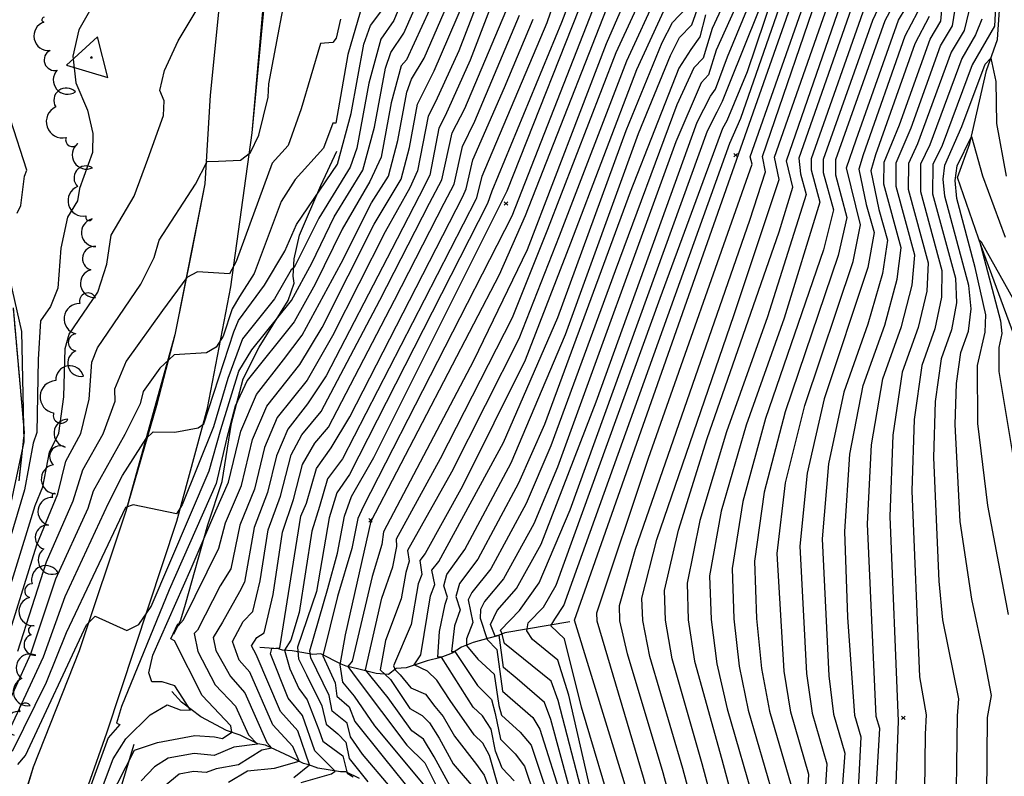
# Model space of a CAD drawing. Extents: x 515609 to 522409, y 855676 to 862481.
# Drawn here: x 517135 to 517707, y 855924 to 856364 of the extents above; entities that cross this region are included whole.
import ezdxf

# ---------------------------------------------------------------- set-up
doc = ezdxf.new("R2010")
doc.units = 0
doc.header["$MEASUREMENT"] = 0
doc.linetypes.add('18$0$HWASHES', pattern=[1, 0.6, -0.05, 0.05, -0.05, 0.05, -0.05, 0.05, -0.05, 0.05])
doc.layers.get('0').update_dxf_attribs({"linetype": 'CONTINUOUS'})
for name, color, linetype in [('18$0$BREAKLINES', 6, 'CONTINUOUS'), ('18$0$C4THAL', 4, 'CONTINUOUS'), ('18$0$CHECKPANELS', 1, 'CONTINUOUS'), ('18$0$GRIDPOINTS', 1, 'CONTINUOUS'), ('18$0$INDCONT', 1, 'CONTINUOUS'), ('18$0$INTCONT', 7, 'CONTINUOUS'), ('18$0$PAVEDROADS', 5, 'CONTINUOUS'), ('18$0$TREES_PATTERNED', 3, 'CONTINUOUS'), ('18$0$WASHES', 4, 'CONTINUOUS')]:
    doc.layers.add(name, color=color, linetype=linetype)
picture_1 = doc.add_image_def('image1.tif', size_in_pixel=(5215, 5218))

# ---------------------------------------------------------------- blocks, each defined once
blk = doc.blocks.new('18$0$TRI')
at = {"color": 0}
for points in [[(-1, -0.667), (1, -0.667), (0, 1), (-1, -0.667)], [(-0.056, 0), (0.056, 0)], [(0, 0.056), (0, -0.056)]]:
    blk.add_lwpolyline(points, dxfattribs=at)
blk = doc.blocks.new('18$0$X')
at = {"color": 0}
for points in [[(-1, 1), (1, -1)], [(1, 1), (-1, -1)]]:
    blk.add_lwpolyline(points, dxfattribs=at)

msp = doc.modelspace()

# ---------------------------------------------------------------- linework, layer by layer
at = {"layer": '18$0$BREAKLINES'}
for points in [[(517118.194, 855739.7015, 3790.9907), (517142.677, 855828.5735, 3791.6708), (517185.324, 855949.2775, 3791.0431), (517225.916, 856072.3115, 3784.3468), (517243.76, 856137.8255, 3779.0107), (517257.435, 856208.4315, 3772.4713), (517269.667, 856297.7655, 3767.0829), (517278.483, 856397.1845, 3764.5195), (517292.535, 856537.7595, 3762.7408), (517301.911, 856653.6105, 3761.0667), (517311.383, 856765.5035, 3757.9801), (517321.522, 856864.6835, 3755.9398), (517328.411, 856964.9445, 3754.0042), (517334.711, 857050.8885, 3751.5977), (517334.413, 857160.0895, 3749.6097), (517324.993, 857249.8095, 3747.4125), (517300.071, 857320.2295, 3744.4829), (517266.527, 857368.4665, 3741.8671), (517209.094, 857401.8685, 3741.0824), (517163.472, 857428.5625, 3740.1408), (517132.954, 857454.6995, 3739.2514)], [(517306.983, 856958.4505, 3753.1148), (517298.378, 856873.0295, 3756.0445), (517289.666, 856791.3505, 3757.0384), (517277.835, 856671.1065, 3760.7005), (517270.288, 856574.0475, 3762.3222), (517256.979, 856465.3385, 3763.5778), (517253.294, 856399.0175, 3763.944), (517245.333, 856319.6995, 3766.4028), (517242.334, 856268.2485, 3768.6523), (517234.441, 856228.5785, 3771.1634), (517224.866, 856180.4985, 3774.9301), (517214.194, 856139.5245, 3778.5921), (517196.417, 856078.1475, 3784.4514), (517169.342, 855996.9755, 3789.212), (517142.485, 855929.3185, 3791.8278), (517122.6, 855863.4305, 3792.3509)], [(517712.213373, 856180.761535, 3974.8773), (517693.36182, 856231.517415, 3972.2616), (517679.435696, 856271.859859, 3970.0643), (517686.539773, 856291.574076, 3968.3379), (517696.393987, 856333.970412, 3965.5653), (517702.701604, 856351.957395, 3961.3801), (517703.028743, 856357.905822, 3961.0662), (517711.289583, 856475.234245, 3961.5893)], [(517224.268, 856006.6715, 3800.5644), (517228.363152, 856015.020651, 3799.4134), (517231.049441, 856024.104087, 3799.0995), (517244.078901, 856070.178851, 3795.6991), (517252.253095, 856095.334849, 3793.6065), (517257.821288, 856129.149987, 3793.1357), (517264.608049, 856154.982454, 3791.0954), (517273.753787, 856173.316962, 3789.1074), (517290.676555, 856200.398211, 3787.0671), (517294.143427, 856210.563144, 3785.6546), (517293.643844, 856214.587787, 3785.6546), (517294.22422, 856224.637244, 3782.882), (517297.268203, 856238.281286, 3781.4171), (517309.678356, 856267.18953, 3779.4292), (517319.013202, 856287.244251, 3777.3889)], [(517130.850685, 856196.250117, 3756.1491), (517137.307981, 856123.840138, 3757.6662), (517134.201319, 856095.693396, 3757.7708)], [(517454.285, 856013.8335, 3895.2018), (517416.589973, 856007.451185, 3885.7852), (517413.202386, 856006.065391, 3881.9662), (517412.388507, 856005.681067, 3878.0426), (517407.25182, 856004.324799, 3876.4208), (517398.064852, 856001.739911, 3873.962), (517391.423385, 855999.119564, 3871.0324), (517385.867187, 855995.680736, 3867.0042), (517379.382951, 855993.047877, 3863.7606), (517371.342732, 855991.217695, 3861.6157), (517359.266186, 855987.061168, 3859.2093), (517353.463329, 855986.723977, 3856.9074), (517353.463329, 855986.723977, 3855.8611), (517349.02922, 855983.257475, 3852.4083), (517341.83227, 855983.736187, 3849.531), (517331.620267, 855986.355624, 3846.4444), (517324.335294, 855988.110279, 3843.9856), (517321.361218, 855989.302566, 3840.4282), (517309.714875, 855995.158883, 3835.6676), (517304.915263, 855994.783632, 3832.9995), (517299.715032, 855995.719645, 3830.3838), (517292.913386, 855996.913641, 3826.7218), (517287.298056, 855997.318713, 3823.7921), (517285.060743, 855998.175607, 3819.5023), (517274.236317, 855998.880316, 3817.7759)], [(517332.064998, 855922.758895, 3826.9833), (517324.150449, 855926.615885, 3824.7861), (517321.132325, 855926.683731, 3820.0255), (517307.911039, 855928.832447, 3817.6713), (517302.571534, 855930.761274, 3815.788), (517299.465841, 855931.520167, 3812.8583), (517291.63818, 855935.563456, 3809.4056), (517277.532769, 855942.226427, 3807.2607), (517272.939095, 855942.988845, 3803.8602), (517262.797256, 855948.051804, 3801.8199), (517254.831203, 855950.74317, 3798.1056), (517239.993009, 855958.64462, 3796.3792), (517228.666538, 855967.149132, 3795.3329), (517223.094421, 855973.373265, 3795.1236)], [(517200.963, 855942.5455, 3799.3611), (517187.458882, 855897.77967, 3803.3894), (517179.90862, 855873.574029, 3806.0574), (517153.336647, 855773.861613, 3806.4759), (517135.356557, 855680.324337, 3806.2487)]]:
    msp.add_polyline3d(points, dxfattribs=at)
at = {"layer": '18$0$C4THAL'}
msp.add_polyline3d([(517118.889732, 856256.107896, 7772.3892), (517135.832545, 856182.3522, 7772.3892), (517137.042782, 856118.269309, 7772.3892), (517118.865746, 856034.008036, 7772.3892)], dxfattribs=at)
at = {"layer": '18$0$INDCONT'}
for points in [[(517706.462, 856463.918, 3960), (517700.921, 856359.823, 3960), (517688.01, 856337.281, 3960), (517670.565, 856290.39, 3960), (517665.096, 856279.339, 3960), (517664.964, 856262.403, 3960), (517678.247, 856213.459, 3960), (517678.779, 856198.99, 3960), (517676.047, 856183.323, 3960), (517670.05, 856166.458, 3960), (517666.521, 856141.743, 3960), (517665.462, 856109.178, 3960), (517668.614, 856037.368, 3960), (517670.689, 856014.991, 3960), (517680.117, 855969.134, 3960), (517679.21, 855959.168, 3960), (517677.379, 855817.563, 3960), (517674.766, 855811.679, 3960), (517671.342, 855808.086, 3960), (517676.358, 855735.364, 3960), (517677.692204, 855680.324337, 3960)], [(517371.291, 855917.124, 3840), (517341.086, 855953.438, 3840), (517329.174, 855970.727, 3840), (517322.499, 855978.718, 3840), (517320.772, 855988.914, 3840), (517324.051, 856006.212, 3840), (517338.949, 856072.296, 3840), (517413.4, 856215.497, 3840), (517428.525, 856249.776, 3840), (517487.89, 856401.314, 3840)], [(517468.024, 855865.925, 3880), (517443.195, 855956.983, 3880), (517439.554, 855966.934, 3880), (517423.593, 855980.739, 3880), (517415.731, 855987.353, 3880), (517413.232, 856006.043, 3880), (517410.912, 856005.496, 3880), (517408.126, 856012.273, 3880), (517412.035, 856020.425, 3880), (517423.315, 856033.191, 3880), (517437.66, 856058.826, 3880), (517469.478, 856141.495, 3880), (517528.266, 856303.999, 3880), (517536.066, 856319.146, 3880), (517538.94, 856323.176, 3880), (517545.9, 856341.915, 3880), (517567.03, 856393.106, 3880)], [(517186.827, 855910.736, 3800), (517201.321, 855939.284, 3800), (517214.706, 855943.768, 3800), (517236.417, 855947.727, 3800), (517247.894, 855947.005, 3800), (517252.553, 855946.056, 3800), (517257.99, 855949.669, 3800), (517257.431, 855953.376, 3800), (517240.691, 855970.983, 3800), (517224.544, 856002.679, 3800), (517222.467, 856003.897, 3800), (517226.529, 856012.603, 3800), (517226.737, 856011.47, 3800), (517229.801, 856015.021, 3800), (517250.464, 856056.582, 3800), (517254.31, 856071.376, 3800), (517263.604, 856092.966, 3800), (517270.028, 856119.777, 3800), (517278.256, 856139.105, 3800), (517297.5, 856163.248, 3800), (517310.36, 856184.771, 3800), (517340.589, 856244.681, 3800), (517356.239, 856270.957, 3800), (517361.18, 856289.338, 3800), (517365.794, 856314.424, 3800), (517375.558, 856333.799, 3800), (517393.098, 856374.751, 3800)], [(517419.068108, 855680.324337, 3900), (517424.272, 855754.645, 3900), (517436.956, 855767.089, 3900), (517449.469, 855781.096, 3900), (517453.829, 855788.666, 3900), (517476.472, 855813.897, 3900), (517490.409, 855824.329, 3900), (517501.541, 855836.674, 3900), (517507.362, 855847.223, 3900), (517509.44, 855863.976, 3900), (517510.16, 855875.079, 3900), (517497.124, 855923.479, 3900), (517470.159, 856014.104, 3900), (517469.988, 856018.995, 3900), (517500.002, 856108.77, 3900), (517560.09, 856279.526, 3900), (517559.032, 856283.874, 3900), (517591.248, 856375.452, 3900)], [(517626.872, 856374.427, 3920), (517594.438, 856282.738, 3920), (517594.388, 856276.251, 3920), (517599.475, 856257.504, 3920), (517578.807, 856190.21, 3920), (517556.685, 856127.999, 3920), (517542.23, 856078.099, 3920), (517535.444, 856040.51, 3920), (517536.326, 856015.231, 3920), (517539.699, 855989.467, 3920), (517545.563, 855963.219, 3920), (517562.047, 855906.304, 3920), (517558.911, 855856.064, 3920), (517553.719, 855835.089, 3920), (517544.676, 855814.807, 3920), (517518.799, 855773.73, 3920), (517505.535, 855702.34, 3920), (517504.572, 855686.673, 3920), (517505.130778, 855680.324337, 3920)], [(517126.999, 855947.112, 3780), (517148.595, 855993.563, 3780), (517161.024, 856028.589, 3780), (517186.223, 856082.63, 3780), (517194.37, 856098.752, 3780), (517208.123, 856120.249, 3780), (517212.302, 856124.21, 3780), (517224.859, 856123.948, 3780), (517238.285, 856126.423, 3780), (517241.747, 856128.771, 3780), (517259.181, 856182.171, 3780), (517261.83, 856188.729, 3780), (517276.936, 856209.394, 3780), (517288.652, 856229.086, 3780), (517295.428, 856244.619, 3780), (517319.353, 856279.568, 3780), (517327.284, 856309.069, 3780), (517334.689, 856349.331, 3780), (517338.505, 856360.083, 3780), (517346.142, 856370.339, 3780)], [(517177.601, 856372.497, 3760), (517169.029, 856357.6, 3760), (517165.572, 856342.378, 3760), (517167.229, 856326.829, 3760), (517174, 856310.955, 3760), (517177.271, 856297.463, 3760), (517177.043, 856286.355, 3760), (517169.525, 856265.553, 3760), (517168.28, 856258.303, 3760), (517162.554, 856248.862, 3760)], [(517412.76, 855917.872, 3860), (517407.511, 855936.087, 3860), (517403.81, 855943.243, 3860), (517398.61, 855948.181, 3860), (517384.734, 855968.071, 3860), (517377.007, 855979.829, 3860), (517371.579, 855985.165, 3860), (517363.892, 855988.843, 3860), (517367.68, 855994.714, 3860), (517373.427, 856028.808, 3860), (517375.769, 856035.467, 3860), (517374.139, 856043.789, 3860), (517378.15, 856048.804, 3860), (517415.787, 856118.018, 3860), (517447.207, 856190.59, 3860), (517486.956, 856299.088, 3860), (517507.816, 856350.188, 3860), (517513.845, 856361.895, 3860), (517521.817, 856370.285, 3860)], [(517298.196, 855920.425, 3820), (517315.814, 855925.465, 3820), (517317.971, 855927.112, 3820), (517313.238, 855931.621, 3820), (517306.212, 855938.904, 3820), (517298.996, 855959.408, 3820), (517290.641, 855969.391, 3820), (517280.4, 855995.141, 3820), (517281.15, 855998.227, 3820), (517285.861, 855998.731, 3820), (517297.985, 856075.202, 3820), (517301.295, 856082.785, 3820), (517307.111, 856102.933, 3820), (517315.682, 856114.795, 3820), (517326.491, 856132.939, 3820), (517392.074, 856260.809, 3820), (517394.124, 856265.279, 3820), (517397.837, 856282.163, 3820), (517416.373, 856324.128, 3820), (517432.993, 856363.877, 3820)], [(517663.036, 856365.285, 3940), (517654.75, 856349.514, 3940), (517631.824, 856285.004, 3940), (517629.051, 856275.813, 3940), (517633.829, 856253.358, 3940), (517638.861, 856235.481, 3940), (517635.925, 856216.184, 3940), (517627.427, 856186.767, 3940), (517613.367, 856147.229, 3940), (517604.525, 856105.648, 3940), (517600.9, 856062.024, 3940), (517604.66, 855982.38, 3940), (517607.399, 855960.093, 3940), (517613.934, 855937.529, 3940), (517606.159, 855832.198, 3940), (517602.639, 855815.47, 3940), (517598.528, 855809.223, 3940), (517593.278, 855779.091, 3940), (517591.589, 855727.098, 3940), (517592.041307, 855680.324337, 3940)], [(517162.554, 856248.862, 3760), (517158.561, 856230.76, 3760), (517156.801, 856207.631, 3760), (517152.559, 856196.861, 3760), (517146.811, 856188.684, 3760), (517145.396, 856166.207, 3760), (517144.742, 856123.679, 3760), (517142.499, 856117.647, 3760), (517137.595, 856090.539, 3760), (517107.394, 855990.157, 3760)]]:
    msp.add_polyline3d(points, dxfattribs=at)
at = {"layer": '18$0$INTCONT'}
for points in [[(517465.471, 856404.149, 3828), (517449.511, 856361.867, 3828), (517408.983, 856263.932, 3828), (517406.529, 856256.78, 3828), (517326.367, 856099.437, 3828), (517318.998, 856088.807, 3828), (517314.405, 856074.208, 3828), (517307.032, 856031.468, 3828), (517295.989, 855999.124, 3828), (517296.714, 855992.302, 3828), (517301.266, 855983.014, 3828), (517310.264, 855965.108, 3828), (517312.784, 855954.432, 3828), (517319.585, 855948.784, 3828), (517324.171, 855943.942, 3828), (517326.051, 855934.517, 3828), (517336.973, 855920.923, 3828)], [(517118.306, 855999.738, 3764), (517143.684, 856081.289, 3764), (517148.171, 856092.261, 3764), (517152.034, 856112.381, 3764), (517157.482, 856123.403, 3764), (517160.389, 856144.527, 3764), (517161.197, 856172.566, 3764), (517163.388, 856180.826, 3764), (517180.064, 856205.325, 3764), (517185.385, 856221.566, 3764), (517187.884, 856238.342, 3764), (517201.241, 856261.039, 3764), (517209.181, 856282.554, 3764), (517218.269, 856307.795, 3764), (517218.562, 856316.417, 3764), (517216.021, 856322.375, 3764), (517218.731, 856334, 3764), (517226.691, 856351.292, 3764), (517254.866, 856398.296, 3764)], [(517125.878, 855998.194, 3768), (517144.662, 856058.473, 3768), (517156.903, 856088.061, 3768), (517161.569, 856107.115, 3768), (517170.222, 856123.127, 3768), (517175.138, 856143.156, 3768), (517176.608, 856164.663, 3768), (517179.965, 856172.967, 3768), (517205.137, 856209.948, 3768), (517212.779, 856225.482, 3768), (517215.686, 856235.52, 3768), (517236.847, 856268.045, 3768), (517243.663, 856281.218, 3768), (517250.196, 856281.397, 3768), (517262.954, 856281.879, 3768), (517268.868, 856286.361, 3768), (517273.585, 856296.385, 3768), (517279.104, 856318.607, 3768), (517279.383, 856326.272, 3768), (517292.449, 856394.931, 3768)], [(517364.134, 856392.182, 3784), (517352.026, 856363.031, 3784), (517344.438, 856352.291, 3784), (517337.452, 856326.627, 3784), (517330.489, 856288.863, 3784), (517326.73, 856277.846, 3784), (517308.459, 856248.235, 3784), (517294.124, 856219.504, 3784), (517292.36, 856218.329, 3784), (517282.632, 856201.391, 3784), (517264.165, 856178.262, 3784), (517255.537, 856155.054, 3784), (517247.351, 856127.122, 3784), (517229.045, 856081.741, 3784), (517225.832, 856076.433, 3784), (517200.57, 856081.71, 3784), (517196.21, 856080.236, 3784), (517161.783, 856007.499, 3784), (517150.138, 855978.586, 3784), (517130.402, 855938.536, 3784)], [(517408.097, 856393.342, 3804), (517389.722, 856345.418, 3804), (517376.235, 856315.795, 3804), (517372.015, 856307.442, 3804), (517365.842, 856275.761, 3804), (517361.28, 856265.815, 3804), (517347.068, 856240.373, 3804), (517316.447, 856179.938, 3804), (517301.624, 856154.132, 3804), (517284.318, 856132.421, 3804), (517276.919, 856115.04, 3804), (517271.142, 856090.93, 3804), (517262.577, 856069.996, 3804), (517257.387, 856044.503, 3804), (517251.072, 856034.742, 3804), (517237.962, 856009.031, 3804), (517236.103, 856007.073, 3804), (517238.25, 855996.545, 3804), (517248.24, 855977.26, 3804), (517260.119, 855964.905, 3804), (517267.543, 855948.125, 3804), (517272.85, 855942.749, 3804), (517259.022, 855941.005, 3804), (517247.741, 855936.157, 3804), (517236.08, 855937.32, 3804), (517221.042, 855934.578, 3804), (517212.978, 855929.616, 3804), (517205.257, 855921.468, 3804)], [(517416.889, 856393.574, 3808), (517396.384, 856340.095, 3808), (517381.875, 856307.664, 3808), (517378.236, 856300.461, 3808), (517372.913, 856273.14, 3808), (517366.751, 856261.06, 3808), (517350.857, 856230.226, 3808), (517312.651, 856156.587, 3808), (517301.826, 856140.393, 3808), (517290.381, 856125.737, 3808), (517283.81, 856110.303, 3808), (517278.68, 856088.893, 3808), (517270.843, 856068.616, 3808), (517265.349, 856036.904, 3808), (517262.341, 856031.291, 3808), (517252.456, 856013.612, 3808), (517247.175, 856004.694, 3808), (517248.699, 855997.223, 3808), (517257.189, 855982.018, 3808), (517265.47, 855972.55, 3808), (517278.293, 855943.802, 3808), (517281.203, 855940.359, 3808), (517275.435, 855939.177, 3808), (517261.887, 855930.718, 3808), (517248.816, 855928.356, 3808), (517242.93, 855926.258, 3808), (517235.743, 855926.912, 3808), (517227.378, 855925.387, 3808), (517218.596, 855918.094, 3808)], [(517452.059, 856394.502, 3824), (517440.972, 856361.703, 3824), (517403.119, 856272.535, 3824), (517399.773, 856259.558, 3824), (517369.585, 856200.701, 3824), (517322.243, 856108.553, 3824), (517313.469, 856096.807, 3824), (517308.833, 856080.749, 3824), (517304.368, 856066.451, 3824), (517297.034, 856019.184, 3824), (517292.283, 856003.185, 3824), (517288.449, 855997.323, 3824), (517291.705, 855986.494, 3824), (517296.844, 855975.002, 3824), (517301.774, 855968.411, 3824), (517308.485, 855951.134, 3824), (517310.877, 855944.547, 3824), (517322.361, 855936.064, 3824), (517324.893, 855925.899, 3824), (517328.388, 855923.781, 3824)], [(517495.283, 856395.466, 3844), (517475.323, 856349.454, 3844), (517429.391, 856229.866, 3844), (517398.289, 856165.372, 3844), (517345.971, 856066.032, 3844), (517345.154, 856058.743, 3844), (517339.489, 856040.094, 3844), (517327.849, 855990.964, 3844), (517325.402, 855987.918, 3844), (517330.692, 855980.429, 3844), (517344.79, 855961.696, 3844), (517359.642, 855942.251, 3844), (517369.971, 855931.831, 3844), (517379.715, 855912.648, 3844)], [(517382.6915, 855680.324337, 3892), (517386.157, 855738.113, 3892), (517383.951, 855758.44, 3892), (517385.912, 855764.132, 3892), (517390.886, 855767.793, 3892), (517406.488, 855771.722, 3892), (517426.147, 855781.618, 3892), (517443.357, 855795.303, 3892), (517452.331, 855805.349, 3892), (517456.882, 855814.686, 3892), (517467.213, 855824.707, 3892), (517489.334, 855852.788, 3892), (517489.478, 855863.707, 3892), (517480.982, 855897.237, 3892), (517461.051, 855964.296, 3892), (517451.182, 856003.956, 3892), (517443.207, 856011.483, 3892), (517445.556, 856015.377, 3892), (517450.783, 856023.311, 3892), (517547.264, 856291.787, 3892), (517553.596, 856306.286, 3892), (517583.449, 856392.122, 3892)], [(517400.895067, 855680.324337, 3896), (517405.443, 855752.738, 3896), (517411.671, 855760.862, 3896), (517427.736, 855770.607, 3896), (517445.53, 855786.424, 3896), (517453.942, 855798.394, 3896), (517457.116, 855803.512, 3896), (517469.16, 855816.337, 3896), (517487.179, 855837.241, 3896), (517494.047, 855843.098, 3896), (517498.702, 855852.052, 3896), (517499.782, 855868.834, 3896), (517485.765, 855920.878, 3896), (517456.897, 856014.692, 3896), (517563.366, 856316.631, 3896), (517589.531, 856391.51, 3896)], [(517473.425, 855884.934, 3888), (517453.611, 855971.271, 3888), (517447.306, 855991.615, 3888), (517432.594, 856003.559, 3888), (517429.368, 856008.547, 3888), (517430.054, 856013.128, 3888), (517438.911, 856022.367, 3888), (517446.409, 856035.149, 3888), (517506.784, 856201.73, 3888), (517543.087, 856300.55, 3888), (517545.699, 856304.995, 3888), (517557.415, 856333.362, 3888), (517577.412, 856392.595, 3888)], [(517349.87, 855917.887, 3832), (517333.821, 855936.917, 3832), (517326.851, 855946.956, 3832), (517324.835, 855954.947, 3832), (517316.264, 855961.984, 3832), (517314.385, 855971.087, 3832), (517303.804, 855992.957, 3832), (517303.196, 855997.006, 3832), (517313.635, 856033.257, 3832), (517319.353, 856053.635, 3832), (517323.321, 856075.119, 3832), (517327.348, 856086.552, 3832), (517340.332, 856109.29, 3832), (517417.934, 856264.089, 3832), (517467.278, 856388.989, 3832)], [(517384.709, 855918.455, 3848), (517375.507, 855935.41, 3848), (517369.267, 855945.654, 3848), (517362.509, 855950.476, 3848), (517348.805, 855969.706, 3848), (517335.501, 855985.952, 3848), (517345.059, 856027.473, 3848), (517351.415, 856045.684, 3848), (517353.692, 856057.517, 3848), (517353.583, 856061.984, 3848), (517379.205, 856108.742, 3848), (517420.877, 856190.636, 3848), (517441.568, 856241.768, 3848), (517481.205, 856344.404, 3848), (517501.312, 856388.186, 3848)], [(517549.799, 856386.155, 3872), (517536.926, 856358.49, 3872), (517531.629, 856341.131, 3872), (517526.377, 856335.604, 3872), (517516.501, 856314.1, 3872), (517480.698, 856217.745, 3872), (517443.307, 856116.052, 3872), (517428.911, 856082.503, 3872), (517408.288, 856044.532, 3872), (517397.422, 856030.814, 3872), (517395.253, 856026.661, 3872), (517397.846, 856013.417, 3872), (517394.306, 856003.867, 3872), (517394.289, 856000.016, 3872), (517400.808, 855992.099, 3872), (517410.231, 855983.478, 3872), (517412.998, 855965.182, 3872), (517414.542, 855959.561, 3872), (517425.382, 855949.767, 3872), (517431.802, 855942.254, 3872), (517446.254, 855898.745, 3872)], [(517558.25, 856388.044, 3876), (517539.282, 856345.775, 3876), (517534.9, 856331.413, 3876), (517530.555, 856326.841, 3876), (517515.899, 856292.609, 3876), (517447.046, 856103.622, 3876), (517433.285, 856070.665, 3876), (517415.802, 856038.861, 3876), (517404.728, 856025.62, 3876), (517402.29, 856020.951, 3876), (517402.15, 856015.916, 3876), (517406.164, 856003.517, 3876), (517411.837, 855997.801, 3876), (517415.136, 855973.457, 3876), (517432.812, 855958.228, 3876), (517436.844, 855951.51, 3876), (517450.115, 855909.276, 3876)], [(517437.126304, 855680.324337, 3904), (517440.758, 855737.251, 3904), (517438.621, 855756, 3904), (517448.038, 855768.97, 3904), (517453.96, 855777.15, 3904), (517468.196, 855792.532, 3904), (517485.343, 855804.877, 3904), (517501.901, 855820.935, 3904), (517512.858, 855836.387, 3904), (517518.771, 855853.389, 3904), (517520.537, 855881.324, 3904), (517508.483, 855926.081, 3904), (517487.73, 855995.137, 3904), (517483.392, 856014.33, 3904), (517483.079, 856023.298, 3904), (517492.395, 856056.06, 3904), (517558.787, 856247.133, 3904), (517567.967, 856275.122, 3904), (517566.175, 856284.097, 3904), (517602.425, 856389.877, 3904)], [(517455.001403, 855680.324337, 3908), (517457.168, 855720.657, 3908), (517452.156, 855757.326, 3908), (517448.404, 855758.715, 3908), (517452.635, 855764.74, 3908), (517475.963, 855783.566, 3908), (517483.274, 855787.982, 3908), (517505.829, 855809.854, 3908), (517520.752, 855830.9, 3908), (517525.873, 855842.32, 3908), (517528.806, 855854.058, 3908), (517530.915, 855887.569, 3908), (517519.841, 855928.682, 3908), (517500.722, 855993.72, 3908), (517496.626, 856014.555, 3908), (517496.17, 856027.601, 3908), (517504.854, 856061.57, 3908), (517549.635, 856192.276, 3908), (517575.844, 856270.717, 3908), (517573.241, 856283.758, 3908), (517609.123, 856386.568, 3908)], [(517377.14, 856379.101, 3792), (517359.316, 856340.189, 3792), (517356.305, 856336.707, 3792), (517350.458, 856315.228, 3792), (517344.63, 856283.622, 3792), (517338.184, 856269.569, 3792), (517322.048, 856241.767, 3792), (517306.371, 856209.873, 3792), (517294.197, 856188.118, 3792), (517266.77, 856153.917, 3792), (517259.962, 856138.968, 3792), (517254.899, 856119.903, 3792), (517248.894, 856094.231, 3792), (517221.532, 856032.41, 3792), (517193.777, 855964.62, 3792), (517190.886, 855955.006, 3792), (517192.848, 855954.227, 3792), (517186.034, 855946.358, 3792), (517143.119, 855828.106, 3792), (517119.596, 855737.195, 3792)], [(517133.633, 855930.919, 3788), (517138.007, 855936.085, 3788), (517173.485, 856012.02, 3788), (517178.635, 856017.008, 3788), (517196.993, 856008.708, 3788), (517203.931, 856012.178, 3788), (517211.029, 856022.635, 3788), (517244.762, 856101.57, 3788), (517251.469, 856125.422, 3788), (517262.033, 856159.439, 3788), (517269.584, 856171.724, 3788), (517292.67, 856200.406, 3788), (517304.34, 856222.108, 3788), (517317.326, 856248.927, 3788), (517334.107, 856276.124, 3788), (517340.842, 856301.177, 3788), (517347.131, 856335.368, 3788), (517350.371, 856344.499, 3788), (517357.909, 856355.723, 3788), (517369.161, 856381.276, 3788)], [(517505.49, 856379.422, 3852), (517487.088, 856339.353, 3852), (517448.09, 856237.765, 3852), (517424.615, 856178.205, 3852), (517385.567, 856100.699, 3852), (517360.063, 856055.208, 3852), (517360.929, 856048.986, 3852), (517359.037, 856042.366, 3852), (517356.3, 856027.131, 3852), (517347.19, 856003.03, 3852), (517344.054, 855985.946, 3852), (517350.031, 855980.377, 3852), (517361.352, 855963.532, 3852), (517368.564, 855959.476, 3852), (517372.75, 855955.199, 3852), (517378.361, 855946.239, 3852), (517386.521, 855931.286, 3852), (517400.698, 855914.884, 3852)], [(517472.970587, 855680.324337, 3912), (517474.003, 855699.549, 3912), (517467.84, 855752.46, 3912), (517466.407, 855757.719, 3912), (517463.108, 855759.375, 3912), (517471.952, 855765.497, 3912), (517481.206, 855771.087, 3912), (517499.726, 855787.651, 3912), (517519.395, 855811.359, 3912), (517528.646, 855825.413, 3912), (517535.128, 855839.869, 3912), (517538.841, 855854.727, 3912), (517541.292, 855893.814, 3912), (517531.2, 855931.284, 3912), (517513.715, 855992.302, 3912), (517509.859, 856014.78, 3912), (517509.262, 856031.904, 3912), (517517.313, 856067.08, 3912), (517534.012, 856120.308, 3912), (517575.929, 856240.256, 3912), (517583.721, 856266.313, 3912), (517580.038, 856281.456, 3912), (517615.246, 856383, 3912)], [(517157.441, 855850.132, 3796), (517189.002, 855934.156, 3796), (517196.356, 855945.829, 3796), (517210.56, 855959.755, 3796), (517220.372, 855965.691, 3796), (517228.016, 855962.625, 3796), (517233.925, 855962.583, 3796), (517229.383, 855969.457, 3796), (517224.891, 855976.553, 3796), (517217.389, 855978.876, 3796), (517211.494, 855979.017, 3796), (517209.69, 855984.221, 3796), (517211.977, 855994.487, 3796), (517234.289, 856044.856, 3796), (517248.725, 856078.185, 3796), (517256.065, 856095.002, 3796), (517263.137, 856124.513, 3796), (517272.194, 856145.789, 3796), (517287.971, 856165.991, 3796), (517298.81, 856180.235, 3796), (517321.487, 856222.143, 3796), (517338.981, 856257.134, 3796), (517348.861, 856272.679, 3796), (517354.4, 856293.285, 3796), (517359.573, 856321.405, 3796), (517362.238, 856328.915, 3796), (517369.675, 856341.107, 3796), (517385.119, 856376.926, 3796)], [(517469.438, 856373.918, 3836), (517420.483, 856249.505, 3836), (517334.156, 856080.664, 3836), (517331.165, 856073.891, 3836), (517327.573, 856056.407, 3836), (517319.382, 856028.586, 3836), (517310.871, 855994.024, 3836), (517317.909, 855978.331, 3836), (517318.958, 855970.703, 3836), (517326.072, 855964.389, 3836), (517329.4, 855955.866, 3836), (517345.912, 855935.359, 3836), (517364.223, 855912.642, 3836)], [(517619.009, 856373.608, 3916), (517587.372, 856283.078, 3916), (517588.244, 856274.036, 3916), (517591.598, 856261.908, 3916), (517569.083, 856190.899, 3916), (517545.348, 856124.153, 3916), (517529.772, 856072.589, 3916), (517522.353, 856036.207, 3916), (517523.093, 856015.006, 3916), (517526.707, 855990.885, 3916), (517542.559, 855933.885, 3916), (517551.669, 855900.059, 3916), (517548.876, 855855.396, 3916), (517544.383, 855837.418, 3916), (517536.54, 855819.926, 3916), (517515.077, 855788.983, 3916), (517497.308, 855770.306, 3916), (517487.395, 855755.436, 3916), (517485.464, 855737.742, 3916), (517489.797, 855685.573, 3916), (517490.131675, 855680.324337, 3916)], [(517636.08, 856375.927, 3924), (517630.049, 856363.102, 3924), (517601.504, 856282.398, 3924), (517601.445, 856274.866, 3924), (517607.352, 856253.099, 3924), (517601.642, 856229.939, 3924), (517568.021, 856131.845, 3924), (517554.689, 856083.609, 3924), (517548.535, 856044.813, 3924), (517549.56, 856015.456, 3924), (517552.691, 855988.05, 3924), (517557.93, 855962.594, 3924), (517572.424, 855912.549, 3924), (517568.946, 855856.733, 3924), (517564.207, 855834.511, 3924), (517556.268, 855814.94, 3924), (517545.132, 855798.02, 3924), (517537.216, 855776.43, 3924), (517532.52, 855750.17, 3924), (517529.285, 855694.934, 3924), (517527.06174, 855680.324337, 3924)], [(517642.819, 856373.266, 3928), (517637.311, 856362.783, 3928), (517608.57, 856282.058, 3928), (517608.503, 856273.481, 3928), (517615.23, 856248.695, 3928), (517610.213, 856226.501, 3928), (517579.358, 856135.691, 3928), (517567.148, 856089.119, 3928), (517561.627, 856049.115, 3928), (517562.793, 856015.681, 3928), (517565.683, 855986.633, 3928), (517570.297, 855961.969, 3928), (517582.802, 855918.794, 3928), (517578.981, 855857.402, 3928), (517574.695, 855833.933, 3928), (517567.861, 855815.072, 3928), (517558.481, 855800.821, 3928), (517551.361, 855773.154, 3928), (517546.502, 855732.073, 3928), (517544.131618, 855680.324337, 3928)], [(517609.134309, 855680.324337, 3944), (517608.217, 855781.08, 3944), (517610.089, 855805.078, 3944), (517614.232, 855815.602, 3944), (517619.121, 855860.077, 3944), (517623.585, 855946.865, 3944), (517619.766, 855959.467, 3944), (517615.727, 856016.583, 3944), (517613.992, 856066.327, 3944), (517616.984, 856111.158, 3944), (517624.704, 856151.075, 3944), (517637.151, 856186.078, 3944), (517644.496, 856212.745, 3944), (517646.738, 856231.077, 3944), (517636.733, 856267.942, 3944), (517636.833, 856280.699, 3944), (517645.788, 856302.419, 3944), (517663.555, 856352.139, 3944), (517669.776, 856362.625, 3944), (517671.107, 856377.929, 3944)], [(517627.007372, 855680.324337, 3948), (517626.184, 855683.818, 3948), (517624.771, 855813.059, 3948), (517627.135, 855831.042, 3948), (517634.28, 855951.757, 3948), (517632.133, 855958.842, 3948), (517627.083, 856070.63, 3948), (517629.443, 856116.667, 3948), (517636.04, 856154.921, 3948), (517646.875, 856185.389, 3948), (517653.067, 856209.307, 3948), (517654.615, 856226.672, 3948), (517643.791, 856266.558, 3948), (517643.898, 856280.359, 3948), (517652.486, 856300.637, 3948), (517669.669, 856348.425, 3948), (517676.515, 856359.965, 3948), (517678.589, 856373.236, 3948)], [(517332.572, 856367.875, 3776), (517325.266, 856343.23, 3776), (517318.367, 856303.511, 3776), (517316.538, 856303.358, 3776), (517311.265, 856288.856, 3776), (517294.656, 856270.709, 3776), (517286.619, 856257.913, 3776), (517270.986, 856216.019, 3776), (517262.422, 856202.819, 3776), (517258.057, 856195.494, 3776), (517252.969, 856179.657, 3776), (517248.778, 856173.327, 3776), (517243.311, 856169.992, 3776), (517224.438, 856168.787, 3776), (517216.021, 856161.042, 3776), (517206.489, 856147.626, 3776), (517204.637, 856140.413, 3776), (517195.703, 856122.576, 3776), (517177.415, 856089.611, 3776), (517174.368, 856079.662, 3776), (517155.57, 856038.55, 3776), (517141.023, 855995.107, 3776), (517121.762, 855953.13, 3776)], [(517255.903, 855920.652, 3812), (517267.094, 855927.276, 3812), (517282.707, 855928.785, 3812), (517297.041, 855932.887, 3812), (517293.44, 855941.402, 3812), (517281.812, 855953.974, 3812), (517268.317, 855984.635, 3812), (517262.224, 855991.612, 3812), (517258.247, 856002.315, 3812), (517264.524, 856013.916, 3812), (517270.212, 856019.757, 3812), (517274.439, 856037.623, 3812), (517279.109, 856067.235, 3812), (517286.219, 856086.857, 3812), (517292.435, 856110.745, 3812), (517298.577, 856122.354, 3812), (517309.871, 856135.9, 3812), (517343.947, 856200.602, 3812), (517372.755, 856256.957, 3812), (517379.983, 856270.52, 3812), (517385.971, 856297.747, 3812), (517393.207, 856311.875, 3812), (517417.035, 856368.227, 3812)], [(517509.667, 856370.659, 3856), (517492.971, 856334.302, 3856), (517454.611, 856233.761, 3856), (517428.354, 856165.775, 3856), (517391.93, 856092.656, 3856), (517370.321, 856053.525, 3856), (517367.101, 856049.499, 3856), (517368.249, 856041.251, 3856), (517366.263, 856035.964, 3856), (517362.113, 856012.284, 3856), (517351.937, 855988.215, 3856), (517352.717, 855985.978, 3856), (517355.789, 855983.053, 3856), (517361.897, 855975.53, 3856), (517370.431, 855971.882, 3856), (517375.82, 855964.626, 3856), (517380.777, 855958.88, 3856), (517387.298, 855947.38, 3856), (517400.072, 855930.861, 3856), (517404.517, 855924.691, 3856), (517414.04, 855899.133, 3856)], [(517421.952, 855921.544, 3864), (517415.05, 855928.797, 3864), (517411.093, 855938.748, 3864), (517408.592, 855951.516, 3864), (517403.492, 855959.125, 3864), (517398.159, 855964.266, 3864), (517379.806, 855993.246, 3864), (517377.544, 855993.228, 3864), (517378.494, 856008.173, 3864), (517381.805, 856024.087, 3864), (517383.128, 856028.117, 3864), (517381.083, 856034.709, 3864), (517382.809, 856041.204, 3864), (517393.26, 856055.872, 3864), (517420.162, 856106.18, 3864), (517451.662, 856180.771, 3864), (517494.192, 856297.468, 3864), (517512.679, 856342.756, 3864), (517518.022, 856353.131, 3864), (517525.088, 856360.567, 3864), (517529.38, 856372.462, 3864)], [(517465.793, 855897.194, 3884), (517447.435, 855968.207, 3884), (517443.43, 855979.275, 3884), (517416.325, 856001.25, 3884), (517414.693, 856007.197, 3884), (517413.978, 856008.939, 3884), (517425.121, 856020.479, 3884), (517436.467, 856036.358, 3884), (517454.523, 856078.76, 3884), (517534.149, 856298.948, 3884), (517539.892, 856310.101, 3884), (517542.979, 856316.24, 3884), (517547.132, 856326.864, 3884), (517563.915, 856368.287, 3884)], [(517559.441185, 855680.324337, 3932), (517559.982, 855703.452, 3932), (517562.094, 855747.746, 3932), (517566.043, 855781.135, 3932), (517571.83, 855803.622, 3932), (517579.454, 855815.205, 3932), (517585.183, 855833.354, 3932), (517589.016, 855858.071, 3932), (517593.179, 855925.039, 3932), (517582.664, 855961.343, 3932), (517578.675, 855985.215, 3932), (517574.718, 856053.418, 3932), (517579.607, 856094.628, 3932), (517590.694, 856139.537, 3932), (517618.783, 856223.062, 3932), (517623.107, 856244.29, 3932), (517615.047, 856277.425, 3932), (517620.679, 856293.659, 3932), (517645.214, 856363.283, 3932), (517649.558, 856370.606, 3932)], [(517656.297, 856367.946, 3936), (517648.937, 856353.937, 3936), (517624.575, 856284.99, 3936), (517622.049, 856276.619, 3936), (517626.4, 856256.167, 3936), (517630.984, 856239.886, 3936), (517627.354, 856219.623, 3936), (517602.031, 856143.383, 3936), (517592.066, 856100.138, 3936), (517587.809, 856057.721, 3936), (517591.668, 855983.798, 3936), (517595.032, 855960.718, 3936), (517603.557, 855931.284, 3936), (517599.051, 855858.74, 3936), (517595.671, 855832.776, 3936), (517591.047, 855815.337, 3936), (517585.179, 855806.422, 3936), (517580.725, 855789.116, 3936), (517577.686, 855763.418, 3936), (517575.165981, 855680.324337, 3936)], [(517686.071, 856368.543, 3952), (517683.254, 856357.304, 3952), (517675.782, 856344.71, 3952), (517656.312, 856291.324, 3952), (517650.964, 856280.019, 3952), (517650.849, 856265.173, 3952), (517662.492, 856222.268, 3952), (517661.638, 856205.868, 3952), (517656.599, 856184.701, 3952), (517647.377, 856158.766, 3952), (517641.902, 856122.177, 3952), (517640.174, 856074.933, 3952), (517645.058, 855956.145, 3952), (517642.225, 855882.773, 3952), (517640.65, 855814.435, 3952), (517640.227, 855810.288, 3952), (517642.404, 855739.989, 3952), (517643.39, 855682.566, 3952), (517643.872215, 855680.324337, 3952)], [(517321.125, 856363.915, 3772), (517318.55, 856352.822, 3772), (517316.508, 856350.354, 3772), (517309.41, 856349.762, 3772), (517298.275, 856311.791, 3772), (517290.674, 856290.36, 3772), (517281.291, 856280.103, 3772), (517260.471, 856222.984, 3772), (517256.55, 856215.953, 3772), (517237.927, 856217.159, 3772), (517231.728, 856213.767, 3772), (517217.57, 856194.602, 3772), (517196.543, 856165.109, 3772), (517189.801, 856148.985, 3772), (517189.887, 856141.784, 3772), (517182.963, 856122.852, 3772), (517171.104, 856101.848, 3772), (517165.635, 856083.862, 3772), (517150.116, 856048.511, 3772), (517133.451, 855996.651, 3772)], [(517293.957, 855923.481, 3816), (517303.027, 855930.76, 3816), (517296.218, 855950.405, 3816), (517286.221, 855961.652, 3816), (517272.121, 855994.869, 3816), (517269.32, 855999.936, 3816), (517272.426, 856004.706, 3816), (517276.624, 856007.385, 3816), (517281.889, 856029.635, 3816), (517287.376, 856065.855, 3816), (517293.757, 856084.821, 3816), (517299.076, 856105.26, 3816), (517306.231, 856117.532, 3816), (517313.995, 856126.784, 3816), (517352.493, 856200.635, 3816), (517381.199, 856256.913, 3816), (517387.054, 856267.899, 3816), (517391.904, 856289.955, 3816), (517399.09, 856304.567, 3816), (517425.014, 856366.052, 3816)], [(517533.083, 856366.285, 3868), (517529.738, 856353.5, 3868), (517524.59, 856346.283, 3868), (517517.543, 856335.324, 3868), (517489.28, 856263.381, 3868), (517439.569, 856128.483, 3868), (517424.536, 856094.342, 3868), (517400.774, 856050.202, 3868), (517390.115, 856036.009, 3868), (517388.105, 856028.445, 3868), (517390.487, 856020.767, 3868), (517387.222, 856011.483, 3868), (517385.439, 855996.58, 3868), (517387.489, 855996.543, 3868), (517400.624, 855976.79, 3868), (517408.802, 855968.781, 3868), (517410.976, 855960.537, 3868), (517413.948, 855945.665, 3868), (517422.517, 855937.121, 3868), (517427.926, 855929.913, 3868), (517445.366, 855878.22, 3868)], [(517693.553, 856363.85, 3956), (517689.993, 856354.644, 3956), (517681.896, 856340.996, 3956), (517663.439, 856290.857, 3956), (517658.03, 856279.679, 3956), (517657.906, 856263.788, 3956), (517670.37, 856217.863, 3956), (517670.209, 856202.429, 3956), (517666.323, 856184.012, 3956), (517658.713, 856162.612, 3956), (517654.236, 856131.252, 3956), (517652.892, 856089.932, 3956), (517657.474, 855981.797, 3956), (517661.333, 855959.724, 3956), (517660.759, 855948.5, 3956), (517659.087, 855815.543, 3956), (517655.812, 855810.59, 3956), (517657.951, 855781.496, 3956), (517660.558182, 855680.324337, 3956)], [(517695.69, 855821.379, 3964), (517696.933, 855958.314, 3964), (517699.174, 855971.064, 3964), (517694.961, 855993.21, 3964), (517687.714, 856027.04, 3964), (517681.02, 856072.13, 3964), (517678.032, 856128.425, 3964), (517678.807, 856152.234, 3964), (517681.386, 856170.304, 3964), (517685.771, 856182.635, 3964), (517687.35, 856195.551, 3964), (517686.124, 856209.054, 3964), (517672.022, 856261.018, 3964), (517671.062, 856270.977, 3964), (517672.161, 856278.999, 3964), (517682.065, 856301.527, 3964), (517695.571, 856337.683, 3964), (517698.736, 856341.23, 3964), (517701.689, 856327.623, 3964), (517702.129, 856303.278, 3964), (517707.8, 856272.63, 3964)], [(517133.324, 856251.067, 3756), (517135.318, 856255.566, 3756), (517137.449, 856272.706, 3756), (517138.943, 856276.204, 3756), (517129.437, 856305.492, 3756)], [(517709.045, 856018.115, 3968), (517697.118, 856081.378, 3968), (517691.254, 856128.99, 3968), (517691.092, 856162.725, 3968), (517695.495, 856181.946, 3968), (517695.921, 856192.113, 3968), (517689.735, 856219.558, 3968), (517679.079, 856259.634, 3968), (517678.064, 856270.17, 3968), (517679.227, 856278.66, 3968), (517687.56, 856295.631, 3968), (517694.044, 856272.773, 3968), (517707.06, 856237.185, 3968)], [(517717.711, 856190.797, 3972), (517693.33, 856234.272, 3972), (517691.966, 856235.723, 3972), (517704.492, 856188.674, 3972), (517705.219, 856181.257, 3972), (517703.377, 856173.216, 3972), (517703.445, 856159.103, 3972), (517716.949, 856077.855, 3972)]]:
    msp.add_polyline3d(points, dxfattribs=at)
at = {"layer": '18$0$PAVEDROADS'}
for points in [[(517118.194, 855739.7015, 0), (517142.677, 855828.5735, 0), (517185.324, 855949.2775, 0), (517225.916, 856072.3115, 0), (517243.76, 856137.8255, 0), (517257.435, 856208.4315, 0), (517269.667, 856297.7655, 0), (517292.535, 856537.7595, 0), (517311.383, 856765.5035, 0), (517321.522, 856864.6835, 0), (517334.711, 857050.8885, 0), (517334.413, 857160.0895, 0), (517324.993, 857249.8095, 0), (517300.071, 857320.2295, 0), (517266.527, 857368.4665, 0), (517163.472, 857428.5625, 0), (517132.954, 857454.6995, 0)], [(517114.671, 857435.1905, 0), (517140.106, 857414.1685, 0), (517167.173, 857405.0975, 0), (517210.872, 857380.1185, 0), (517258.639, 857340.5155, 0), (517278.756, 857310.5585, 0), (517296.735, 857274.3655, 0), (517306.248, 857229.4745, 0), (517314.251, 857181.1355, 0), (517319.827, 857107.5565, 0), (517311.447, 857034.5025, 0), (517306.983, 856958.4505, 0), (517277.835, 856671.1065, 0), (517270.288, 856574.0475, 0), (517256.979, 856465.3385, 0), (517253.294, 856399.0175, 0), (517245.333, 856319.6995, 0), (517242.334, 856268.2485, 0), (517224.866, 856180.4985, 0), (517196.417, 856078.1475, 0), (517169.342, 855996.9755, 0), (517142.485, 855929.3185, 0), (517105.347, 855810.1995, 0)]]:
    msp.add_polyline3d(points, dxfattribs=at)
at = {"layer": '18$0$TREES_PATTERNED', "color": 3, "linetype": 'CONTINUOUS'}
for points in [[(517148.854272, 856364.927079, 0.9), (517148.779809, 856362.131615, 0.9), (517152.339412, 856345.667916, 0.9), (517156.535451, 856334.192737, 0.9), (517167.073694, 856321.601582, 0.9), (517155.607197, 856312.81345, 0.9), (517161.644481, 856295.099942, 0.9), (517168.451966, 856291.572899, 0.9), (517177.05283, 856277.536955, 0.9), (517168.340221, 856266.602916, 0.9), (517173.188251, 856249.577865, 0.9), (517176.713975, 856247.803465, 0.9), (517178.95618, 856231.778122, 0.9), (517175.956393, 856218.220233, 0.9), (517178.741117, 856202.163775, 0.9), (517169.638727, 856198.660183, 0.9), (517167.307072, 856181.056218, 0.9), (517167.336027, 856171.176381, 0.9), (517171.766196, 856156.4617, 0.9), (517155.617686, 856153.875184, 0.9), (517154.437893, 856135.10694, 0.9), (517162.748705, 856131.425149, 0.9), (517161.132536, 856115.326288, 0.9), (517154.288923, 856105.07753, 0.9), (517155.485864, 856088.136762, 0.9), (517153.940438, 856086.07485, 0.9), (517151.40828, 856069.931679, 0.9), (517148.679176, 856056.151533, 0.9), (517157.124804, 856042.191845, 0.9), (517141.940099, 856035.819214, 0.9), (517140.417025, 856027.941437, 0.9)], [(517140.417025, 856027.941437, 0.9), (517143.105573, 856011.552789, 0.9), (517141.441411, 856006.293665, 0.9), (517144.025922, 855994.394412, 0.9), (517135.903187, 855980.801492, 0.9), (517140.787545, 855965.237158, 0.9), (517134.792385, 855961.601501, 0.9), (517131.41245, 855947.922261, 0.9)]]:
    msp.add_lwpolyline(points, format="xyb", dxfattribs=at)
at = {"layer": '18$0$WASHES', "linetype": '18$0$HWASHES'}
msp.add_polyline3d([(517130.850685, 856196.250117, 0), (517137.307981, 856123.840138, 0), (517134.201319, 856095.693396, 0)], dxfattribs=at)

# ---------------------------------------------------------------- block references
at = {"layer": '18$0$CHECKPANELS', "xscale": 12.5, "yscale": 12.5, "zscale": 12.5, "rotation": 343.2647446397352}
msp.add_blockref('18$0$TRI', (517176.24811, 856341.523025), dxfattribs=at)
at = {"layer": '18$0$GRIDPOINTS'}
for p in [(517550.5725, 856284.8485, 3895.1674), (517417.2085, 856256.7245, 3833.0585), (517338.4385, 856072.7525, 3839.709), (517648.0165, 855958.0395, 3953.1372)]:
    msp.add_blockref('18$0$X', p, dxfattribs=at)

# ---------------------------------------------------------------- referenced raster images: frames only (the image files are external)
image = msp.add_image(picture_1, insert=(515608.9873, 855681.323), size_in_units=(6795.673703, 6799.583008))
image.dxf.flags = 7

doc.saveas('drawing.dxf')
